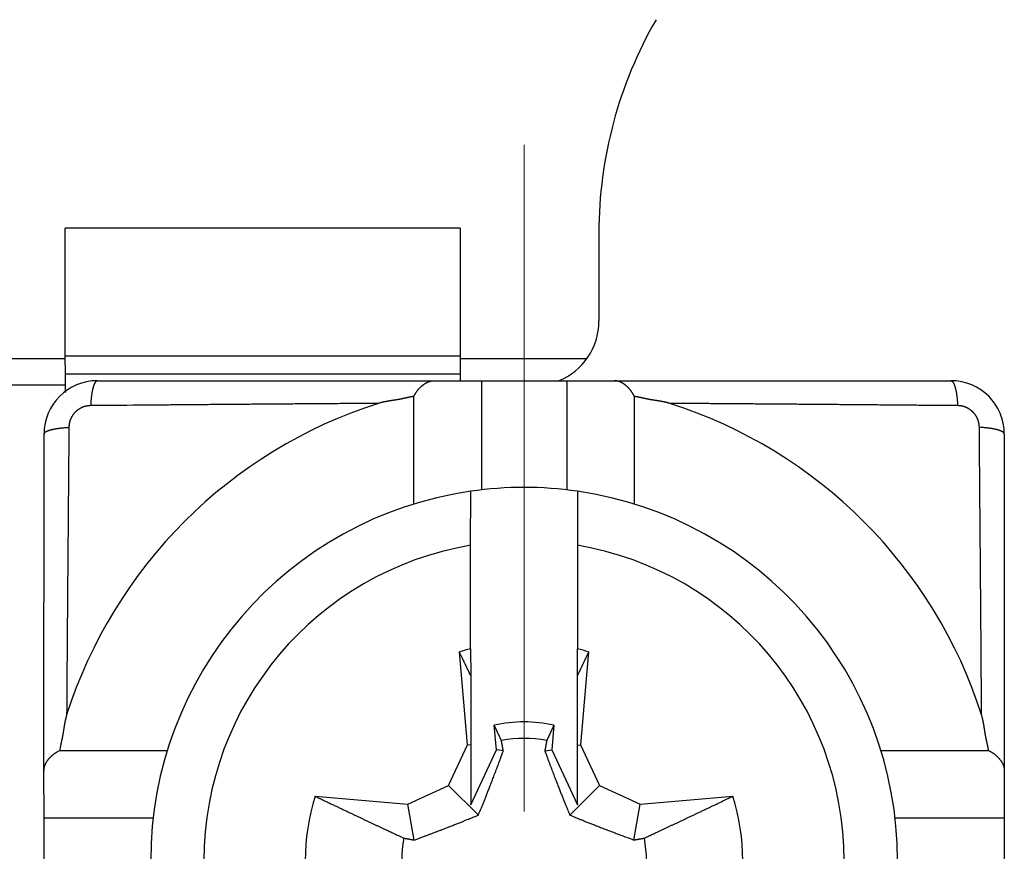
# Model space of a CAD drawing. Units: millimetres. Extents: x 11 to 751, y 29 to 435.
# Drawn here: x 515 to 524, y 353 to 360 of the extents above; entities that cross this region are included whole.
import ezdxf

# ---------------------------------------------------------------- set-up
doc = ezdxf.new("R2010")
doc.units = ezdxf.units.MM
doc.header["$MEASUREMENT"] = 0
doc.linetypes.add('CENTER', pattern=[2, 1.25, -0.25, 0.25, -0.25])
doc.layers.get('0').update_dxf_attribs({"lineweight": 30})
doc.layers.add('CEN', color=1, linetype='CENTER', lineweight=15)

msp = doc.modelspace()

# ---------------------------------------------------------------- linework, layer by layer
at = {"linetype": 'Continuous'}
for p, q in [((519.1043, 358.5162), (515.4043, 358.5162)), ((515.4043, 357.3173), (515.4043, 358.5162)), ((519.1043, 358.5162), (519.1043, 357.3173)), ((520.4057, 358.4722), (520.4057, 357.644)), ((508.5062, 357.2945), (515.4045, 357.2945)), ((519.1043, 357.3173), (515.4043, 357.3173)), ((515.4056, 357.1523), (515.4043, 357.3173)), ((519.1043, 357.3173), (519.1056, 357.1523)), ((519.1045, 357.2945), (520.2934, 357.2945)), ((515.4056, 357.1523), (519.1056, 357.1523)), ((515.4057, 356.976), (515.4056, 357.1523)), ((519.1056, 357.1523), (519.1057, 357.0869)), ((515.7052, 357.087), (518.8598, 357.0868)), ((518.8598, 357.0868), (519.3052, 357.087)), ((519.3052, 357.087), (519.3052, 356.0635)), ((519.3052, 357.087), (520.1052, 357.087)), ((520.1052, 357.087), (520.1052, 356.0633)), ((520.1052, 357.087), (520.5502, 357.0868)), ((520.5502, 357.0868), (523.7052, 357.087)), ((515.4057, 357.044), (512.2057, 357.044)), ((518.672, 355.9303), (518.672, 356.9396)), ((520.7378, 356.9396), (520.7378, 355.9299)), ((515.205, 353.432), (515.2052, 356.587)), ((524.2052, 356.587), (524.205, 353.432)), ((519.204, 355.5438), (519.2042, 356.0501)), ((520.2042, 356.0501), (520.204, 355.5438)), ((519.204, 354.5739), (519.204, 355.5438)), ((520.204, 355.5438), (520.204, 354.5739)), ((519.204, 354.5739), (519.2042, 354.3226)), ((520.2042, 354.3226), (520.204, 354.5739)), ((519.1746, 353.6739), (519.0984, 354.5443)), ((520.3097, 354.5443), (520.2335, 353.6739)), ((519.2042, 354.3226), (519.2041, 353.6687)), ((520.2041, 353.6687), (520.2042, 354.3226)), ((519.4448, 353.6269), (519.4245, 353.858)), ((519.9846, 353.858), (519.9644, 353.6269)), ((518.9969, 353.2929), (519.1746, 353.6739)), ((519.2041, 353.6687), (519.1746, 353.6739)), ((519.2041, 353.6687), (519.2046, 353.1117)), ((520.2041, 353.6687), (520.2335, 353.6739)), ((520.2046, 353.1117), (520.2041, 353.6687)), ((520.2335, 353.6739), (520.4111, 353.2929)), ((515.3521, 353.6196), (516.3603, 353.6196)), ((519.2046, 353.1117), (519.4448, 353.6269)), ((519.5103, 353.6154), (519.4448, 353.6269)), ((519.8991, 353.6154), (519.9644, 353.6269)), ((519.9644, 353.6269), (520.2046, 353.1117)), ((523.0481, 353.6196), (524.0578, 353.6196)), ((515.2052, 352.987), (515.205, 353.432)), ((524.205, 353.432), (524.2052, 352.987)), ((518.616, 353.1153), (518.9969, 353.2929)), ((519.2761, 353.0152), (518.9969, 353.2929)), ((520.1335, 353.0152), (520.4111, 353.2929)), ((520.4111, 353.2929), (520.7921, 353.1153)), ((517.7455, 353.1914), (518.616, 353.1153)), ((520.7921, 353.1153), (521.6625, 353.1914)), ((518.6757, 352.7808), (518.616, 353.1153)), ((520.7337, 352.7808), (520.7921, 353.1153)), ((516.2273, 352.987), (515.2052, 352.987)), ((515.2052, 352.187), (515.2052, 352.987)), ((524.2052, 352.987), (523.1812, 352.987)), ((524.2052, 352.987), (524.2052, 352.187))]:
    msp.add_line(p, q, dxfattribs=at)
for points in [[(515.7052, 357.087), (515.7025, 357.0867, 0.050394), (515.6997, 357.0859, 0.04525), (515.6969, 357.0845, 0.039362), (515.6941, 357.0826, 0.034558), (515.6913, 357.08, 0.028954), (515.6885, 357.0769, 0.024142), (515.6857, 357.0731, 0.019958), (515.6829, 357.0688, 0.016845), (515.6801, 357.0638, 0.014169), (515.6774, 357.0582, 0.012155), (515.6747, 357.052, 0.010432), (515.6721, 357.0452, 0.00912), (515.6695, 357.0378, 0.007995), (515.667, 357.0299, 0.007123), (515.6646, 357.0214, 0.006342), (515.6623, 357.0124, 0.005702), (515.66, 357.0029, 0.005206), (515.6579, 356.993, 0.004842), (515.6559, 356.9827, 0.00434), (515.654, 356.972, 0.0038), (515.6522, 356.961, 0.003852), (515.6505, 356.9496, 0.004184), (515.6489, 356.9377, 0.003066), (515.6475, 356.9263, 0.001228), (515.6463, 356.9158, 0.003853), (515.6451, 356.9022, 0.006032), (515.6435, 356.8811, 0.002893), (515.6417, 356.8534, 0.001541)], [(518.672, 356.9396), (518.6746, 356.9453, -0.006275), (518.6773, 356.9509, -0.006514), (518.6801, 356.9564, -0.006522), (518.683, 356.9617, -0.00626), (518.686, 356.967, -0.006095), (518.6891, 356.9721, -0.005947), (518.6923, 356.9771, -0.005815), (518.6956, 356.982, -0.00563), (518.699, 356.9868, -0.005482), (518.7024, 356.9914, -0.005301), (518.7059, 356.9959, -0.005154), (518.7095, 357.0004, -0.004971), (518.7131, 357.0047, -0.004821), (518.7168, 357.0089, -0.004637), (518.7205, 357.013, -0.004491), (518.7242, 357.017, -0.004318), (518.728, 357.0209, -0.004162), (518.7318, 357.0247, -0.003952), (518.7356, 357.0283, -0.003868), (518.7394, 357.0319, -0.00386), (518.7432, 357.0354, -0.003951), (518.747, 357.0388, -0.004134), (518.7509, 357.042, -0.004298), (518.7547, 357.0452, -0.00445), (518.7586, 357.0482, -0.004609), (518.7624, 357.0511, -0.004777), (518.7663, 357.054, -0.004945), (518.7702, 357.0567, -0.005115), (518.7741, 357.0593, -0.005286), (518.778, 357.0618, -0.00546), (518.7819, 357.0642, -0.005631), (518.7859, 357.0664, -0.005801), (518.7898, 357.0686, -0.005975), (518.7938, 357.0706, -0.006157), (518.7978, 357.0726, -0.006304), (518.8018, 357.0744, -0.006423), (518.8058, 357.076, -0.006635), (518.8098, 357.0776, -0.00693), (518.8139, 357.0791, -0.006861), (518.818, 357.0804, -0.006506), (518.822, 357.0816, -0.007325), (518.8262, 357.0827, -0.008918), (518.8304, 357.0836, -0.006808), (518.8344, 357.0845, -0.002244), (518.8381, 357.0852, -0.009817), (518.8428, 357.0858, -0.017105), (518.8502, 357.0863, -0.008311), (518.8598, 357.0868, -0.004368)], [(520.7378, 356.9396), (520.7353, 356.9453, 0.006277), (520.7326, 356.9509, 0.006516), (520.7298, 356.9564, 0.006524), (520.7269, 356.9617, 0.006262), (520.7239, 356.967, 0.006096), (520.7208, 356.9721, 0.005949), (520.7176, 356.9771, 0.005816), (520.7143, 356.982, 0.005631), (520.711, 356.9868, 0.005483), (520.7075, 356.9914, 0.005302), (520.704, 356.9959, 0.005154), (520.7005, 357.0004, 0.004971), (520.6968, 357.0047, 0.004821), (520.6932, 357.0089, 0.004637), (520.6895, 357.013, 0.004491), (520.6857, 357.017, 0.004318), (520.682, 357.0209, 0.004161), (520.6782, 357.0247, 0.003951), (520.6744, 357.0283, 0.003867), (520.6706, 357.0319, 0.003859), (520.6668, 357.0354, 0.003951), (520.6629, 357.0388, 0.004133), (520.6591, 357.042, 0.004298), (520.6553, 357.0452, 0.00445), (520.6514, 357.0482, 0.004609), (520.6476, 357.0511, 0.004778), (520.6437, 357.054, 0.004946), (520.6398, 357.0567, 0.005116), (520.6359, 357.0593, 0.005288), (520.632, 357.0618, 0.005463), (520.6281, 357.0642, 0.005634), (520.6241, 357.0664, 0.005804), (520.6202, 357.0686, 0.005979), (520.6162, 357.0706, 0.006161), (520.6122, 357.0726, 0.006308), (520.6082, 357.0744, 0.006428), (520.6042, 357.076, 0.00664), (520.6002, 357.0776, 0.006936), (520.5961, 357.0791, 0.006867), (520.5921, 357.0804, 0.006512), (520.588, 357.0816, 0.007331), (520.5839, 357.0827, 0.008926), (520.5796, 357.0836, 0.006814), (520.5756, 357.0845, 0.002246), (520.5719, 357.0852, 0.009825), (520.5672, 357.0858, 0.017119), (520.5599, 357.0863, 0.008318), (520.5502, 357.0868, 0.004371)], [(523.7052, 357.087), (523.7079, 357.0867, -0.050546), (523.7107, 357.0859, -0.045367), (523.7134, 357.0845, -0.039436), (523.7162, 357.0826, -0.034596), (523.719, 357.08, -0.028963), (523.7219, 357.0769, -0.024134), (523.7247, 357.0731, -0.019941), (523.7274, 357.0688, -0.016823), (523.7302, 357.0638, -0.014146), (523.7329, 357.0582, -0.012132), (523.7356, 357.052, -0.01041), (523.7382, 357.0452, -0.009099), (523.7408, 357.0378, -0.007976), (523.7433, 357.0299, -0.007106), (523.7457, 357.0214, -0.006325), (523.748, 357.0124, -0.005687), (523.7502, 357.0029, -0.005192), (523.7524, 356.993, -0.004828), (523.7544, 356.9827, -0.004328), (523.7563, 356.972, -0.003789), (523.7581, 356.961, -0.003841), (523.7597, 356.9496, -0.004171), (523.7613, 356.9377, -0.003057), (523.7627, 356.9263, -0.001224), (523.7639, 356.9158, -0.003841), (523.7651, 356.9022, -0.006013), (523.7667, 356.8811, -0.002884), (523.7685, 356.8534, -0.001537)], [(518.3387, 356.8743), (518.2703, 356.8739, 0.000042), (518.2019, 356.8735, 0.000042), (518.1335, 356.873, 0.000042), (518.0653, 356.8726, 0.000039), (517.9971, 356.8721, 0.000038), (517.9289, 356.8717, 0.000036), (517.8608, 356.8712, 0.000035), (517.7927, 356.8707, 0.000033), (517.7247, 356.8702, 0.000031), (517.6568, 356.8697, 0.00003), (517.5889, 356.8692, 0.000028), (517.521, 356.8687, 0.000026), (517.4532, 356.8682, 0.000025), (517.3855, 356.8677, 0.000023), (517.3178, 356.8671, 0.000021), (517.2502, 356.8666, 0.00002), (517.1826, 356.8661, 0.000018), (517.1151, 356.8655, 0.000016), (517.0476, 356.865, 0.000015), (516.9801, 356.8644, 0.000013), (516.9128, 356.8639, 0.000011), (516.8454, 356.8633, 0.000009), (516.7782, 356.8628, 0.000008), (516.7109, 356.8622, 0.000006), (516.6437, 356.8616, 0.000004), (516.5766, 356.8611, 0.000003), (516.5096, 356.8605, 0.000001), (516.4425, 356.86, -0.000001), (516.3754, 356.8594, -0.000002), (516.3086, 356.8588, -0.000003), (516.2422, 356.8583, -0.000006), (516.1748, 356.8577, -0.000011), (516.1059, 356.8572, -0.000009), (516.0413, 356.8566), (515.9828, 356.8561, -0.000018), (515.9079, 356.8555, -0.000038), (515.7926, 356.8546, -0.000019), (515.6417, 356.8534, -0.00001)], [(518.672, 356.9396), (518.6653, 356.9387, 0.003205), (518.6586, 356.9377, 0.00335), (518.6519, 356.9366, 0.003215), (518.6452, 356.9354, 0.002763), (518.6385, 356.9342, 0.002427), (518.6319, 356.9329, 0.002124), (518.6252, 356.9315, 0.001838), (518.6186, 356.9301, 0.001497), (518.612, 356.9287, 0.001198), (518.6053, 356.9272, 0.000867), (518.5987, 356.9258, 0.000573), (518.5921, 356.9243, 0.00024), (518.5854, 356.9228, -0.000056), (518.5788, 356.9213, -0.000391), (518.5722, 356.9198, -0.000681), (518.5655, 356.9183, -0.001), (518.5589, 356.9169, -0.001312), (518.5522, 356.9155, -0.001696), (518.5455, 356.9142, -0.001863), (518.5389, 356.9129, -0.001856), (518.5322, 356.9117, -0.001746), (518.5255, 356.9105, -0.001506), (518.5188, 356.9093, -0.001316), (518.512, 356.9082, -0.001129), (518.5053, 356.9071, -0.000956), (518.4986, 356.9061, -0.000756), (518.4918, 356.905, -0.00058), (518.4851, 356.904, -0.000384), (518.4784, 356.9029, -0.000209), (518.4716, 356.9019, -0.000011), (518.4649, 356.9009, 0.000163), (518.4582, 356.8998, 0.00036), (518.4514, 356.8988, 0.000536), (518.4447, 356.8977, 0.000738), (518.438, 356.8966, 0.000908), (518.4313, 356.8955, 0.001092), (518.4246, 356.8944, 0.001289), (518.4179, 356.8932, 0.001541), (518.4112, 356.892, 0.001645), (518.4045, 356.8907, 0.001658), (518.3979, 356.8894, 0.002099), (518.3912, 356.888, 0.002896), (518.3844, 356.8865, 0.002211), (518.378, 356.885, 0.000444), (518.3722, 356.8837, 0.003726), (518.3648, 356.8818, 0.007232), (518.3535, 356.8786, 0.003584), (518.3387, 356.8743, 0.001854)], [(521.0712, 356.8743), (521.0647, 356.8763, 0.003432), (521.0582, 356.8782, 0.003521), (521.0517, 356.8801, 0.003443), (521.0451, 356.8818, 0.003174), (521.0385, 356.8834, 0.002974), (521.0319, 356.885, 0.002793), (521.0253, 356.8865, 0.002622), (521.0187, 356.888, 0.002417), (521.012, 356.8894, 0.002237), (521.0054, 356.8907, 0.002038), (520.9987, 356.892, 0.001861), (520.992, 356.8932, 0.001661), (520.9853, 356.8944, 0.001483), (520.9786, 356.8955, 0.001284), (520.9719, 356.8966, 0.001108), (520.9652, 356.8977, 0.000909), (520.9585, 356.8988, 0.000734), (520.9517, 356.8998, 0.000536), (520.945, 356.9009, 0.000361), (520.9383, 356.9019, 0.000163), (520.9315, 356.9029, -0.000012), (520.9248, 356.904, -0.000209), (520.918, 356.905, -0.000384), (520.9113, 356.9061, -0.00058), (520.9046, 356.9071, -0.000756), (520.8979, 356.9082, -0.000957), (520.8911, 356.9093, -0.001129), (520.8844, 356.9105, -0.001316), (520.8777, 356.9117, -0.001506), (520.871, 356.9129, -0.001746), (520.8643, 356.9142, -0.001856), (520.8577, 356.9155, -0.001863), (520.851, 356.9169, -0.001696), (520.8444, 356.9183, -0.001309), (520.8377, 356.9198, -0.001), (520.8311, 356.9213, -0.000691), (520.8245, 356.9228, -0.000389), (520.8178, 356.9243, -0.000015), (520.8112, 356.9258, 0.000231), (520.8046, 356.9272, 0.000418), (520.798, 356.9287, 0.000909), (520.7913, 356.9301, 0.00174), (520.7844, 356.9316, 0.00134), (520.778, 356.9329, -0.000067), (520.7722, 356.9341, 0.002906), (520.7647, 356.9354, 0.006373), (520.7531, 356.9373, 0.003199), (520.7378, 356.9396, 0.001622)], [(523.7685, 356.8534), (523.702, 356.8539, -0.000019), (523.6355, 356.8545, -0.00002), (523.5689, 356.855, -0.000019), (523.5023, 356.8555, -0.000017), (523.4356, 356.8561, -0.000015), (523.3689, 356.8566, -0.000013), (523.3021, 356.8572, -0.000011), (523.2353, 356.8577, -0.000009), (523.1685, 356.8583, -0.000008), (523.1016, 356.8588, -0.000006), (523.0346, 356.8594, -0.000004), (522.9676, 356.86, -0.000003), (522.9006, 356.8605, -0.000001), (522.8335, 356.8611, 0.000001), (522.7663, 356.8616, 0.000003), (522.6991, 356.8622, 0.000004), (522.6319, 356.8628, 0.000006), (522.5646, 356.8633, 0.000008), (522.4973, 356.8639, 0.000009), (522.4299, 356.8644, 0.000011), (522.3624, 356.865, 0.000013), (522.2949, 356.8655, 0.000015), (522.2274, 356.8661, 0.000016), (522.1598, 356.8666, 0.000018), (522.0922, 356.8671, 0.00002), (522.0245, 356.8677, 0.000021), (521.9568, 356.8682, 0.000023), (521.8889, 356.8687, 0.000025), (521.8209, 356.8692, 0.000026), (521.7532, 356.8697, 0.000025), (521.6858, 356.8702, 0.00003), (521.6172, 356.8707, 0.00004), (521.547, 356.8712, 0.00003), (521.481, 356.8717, 0.000007), (521.4214, 356.8721, 0.000048), (521.3446, 356.8726, 0.00009), (521.2263, 356.8733, 0.000044), (521.0712, 356.8743, 0.000023)], [(515.6417, 356.8534), (515.6373, 356.8533, 0.005513), (515.6328, 356.8532, 0.005496), (515.6283, 356.8529, 0.00548), (515.6239, 356.8525, 0.005479), (515.6194, 356.852, 0.005478), (515.615, 356.8514, 0.00548), (515.6105, 356.8508, 0.005483), (515.6061, 356.85, 0.005494), (515.6016, 356.8491, 0.005505), (515.5972, 356.8481, 0.005523), (515.5928, 356.8471, 0.00554), (515.5885, 356.8459, 0.005564), (515.5841, 356.8446, 0.005589), (515.5798, 356.8433, 0.005624), (515.5755, 356.8418, 0.005625), (515.5712, 356.8402, 0.005597), (515.567, 356.8386, 0.005571), (515.5628, 356.8368, 0.005542), (515.5586, 356.8349, 0.00552), (515.5545, 356.833, 0.005501), (515.5504, 356.8309, 0.005487), (515.5464, 356.8288, 0.005475), (515.5424, 356.8266, 0.005467), (515.5384, 356.8243, 0.005464), (515.5345, 356.8219, 0.005463), (515.5307, 356.8194, 0.005467), (515.5269, 356.8168, 0.005473), (515.5231, 356.8142, 0.005484), (515.5194, 356.8114, 0.005497), (515.5158, 356.8086, 0.005517), (515.5123, 356.8057, 0.005535), (515.5088, 356.8027, 0.005559), (515.5053, 356.7997, 0.005588), (515.502, 356.7965, 0.005628), (515.4987, 356.7933, 0.005645), (515.4955, 356.79, 0.005643), (515.4923, 356.7867, 0.005626), (515.4893, 356.7833, 0.005588), (515.4863, 356.7798, 0.005563), (515.4834, 356.7762, 0.005542), (515.4806, 356.7726, 0.005527), (515.4778, 356.7689, 0.005512), (515.4752, 356.7651, 0.005504), (515.4726, 356.7613, 0.005498), (515.4701, 356.7575, 0.005498), (515.4677, 356.7536, 0.005501), (515.4654, 356.7496, 0.005508), (515.4631, 356.7456, 0.005519), (515.461, 356.7416, 0.005535), (515.459, 356.7375, 0.005557), (515.457, 356.7334, 0.005578), (515.4552, 356.7292, 0.0056), (515.4534, 356.725, 0.005603), (515.4518, 356.7207, 0.005581), (515.4502, 356.7165, 0.005545), (515.4487, 356.7122, 0.00549), (515.4474, 356.7078, 0.005519), (515.4461, 356.7035, 0.00561), (515.4449, 356.6991, 0.005445), (515.4439, 356.6947, 0.00508), (515.4429, 356.6904, 0.005591), (515.442, 356.6859, 0.006652), (515.4412, 356.6813, 0.005066), (515.4405, 356.677, 0.001758), (515.44, 356.6731, 0.007128), (515.4395, 356.6681, 0.012337), (515.439, 356.6604, 0.006067), (515.4385, 356.6503, 0.00322)], [(523.9717, 356.6503), (523.9716, 356.6547, 0.005509), (523.9714, 356.6592, 0.005492), (523.9711, 356.6636, 0.005476), (523.9707, 356.6681, 0.005475), (523.9703, 356.6726, 0.005474), (523.9697, 356.677, 0.005476), (523.969, 356.6815, 0.005479), (523.9682, 356.6859, 0.005491), (523.9674, 356.6903, 0.005502), (523.9664, 356.6947, 0.005521), (523.9653, 356.6991, 0.005538), (523.9641, 356.7035, 0.005563), (523.9629, 356.7079, 0.005588), (523.9615, 356.7122, 0.005623), (523.96, 356.7165, 0.005625), (523.9585, 356.7207, 0.005597), (523.9568, 356.725, 0.005571), (523.955, 356.7292, 0.005542), (523.9532, 356.7334, 0.00552), (523.9512, 356.7375, 0.005501), (523.9492, 356.7416, 0.005487), (523.947, 356.7456, 0.005475), (523.9448, 356.7496, 0.005467), (523.9425, 356.7536, 0.005464), (523.9401, 356.7575, 0.005463), (523.9376, 356.7613, 0.005467), (523.9351, 356.7651, 0.005473), (523.9324, 356.7689, 0.005485), (523.9297, 356.7725, 0.005498), (523.9268, 356.7762, 0.005517), (523.9239, 356.7797, 0.005536), (523.921, 356.7832, 0.00556), (523.9179, 356.7866, 0.005589), (523.9148, 356.79, 0.005629), (523.9116, 356.7933, 0.005646), (523.9083, 356.7965, 0.005644), (523.9049, 356.7996, 0.005626), (523.9015, 356.8027, 0.005589), (523.898, 356.8057, 0.005563), (523.8944, 356.8086, 0.005543), (523.8908, 356.8114, 0.005528), (523.8871, 356.8142, 0.005513), (523.8834, 356.8168, 0.005505), (523.8796, 356.8194, 0.005499), (523.8757, 356.8219, 0.005499), (523.8718, 356.8243, 0.005502), (523.8679, 356.8266, 0.00551), (523.8639, 356.8288, 0.005521), (523.8598, 356.831, 0.005537), (523.8557, 356.833, 0.005559), (523.8516, 356.8349, 0.00558), (523.8474, 356.8368, 0.005601), (523.8432, 356.8386, 0.005604), (523.839, 356.8402, 0.005582), (523.8347, 356.8418, 0.005547), (523.8304, 356.8432, 0.005492), (523.8261, 356.8446, 0.005522), (523.8217, 356.8459, 0.005613), (523.8173, 356.847, 0.005448), (523.813, 356.8481, 0.005083), (523.8086, 356.8491, 0.005595), (523.8041, 356.85, 0.006657), (523.7996, 356.8508, 0.00507), (523.7952, 356.8514, 0.001759), (523.7913, 356.852, 0.007133), (523.7863, 356.8525, 0.012347), (523.7786, 356.853, 0.006071), (523.7685, 356.8534, 0.003222)], [(515.2052, 356.587), (515.2055, 356.5897, -0.050579), (515.2063, 356.5924, -0.045444), (515.2076, 356.5952, -0.039532), (515.2096, 356.598, -0.034694), (515.2121, 356.6008, -0.02905), (515.2152, 356.6036, -0.024206), (515.219, 356.6064, -0.019998), (515.2233, 356.6092, -0.016869), (515.2283, 356.612, -0.014182), (515.2339, 356.6147, -0.01216), (515.2401, 356.6174, -0.010433), (515.2469, 356.62, -0.009117), (515.2542, 356.6226, -0.00799), (515.2622, 356.625, -0.007117), (515.2707, 356.6275, -0.006335), (515.2796, 356.6298, -0.005695), (515.2891, 356.632, -0.005199), (515.299, 356.6341, -0.004834), (515.3094, 356.6362, -0.004332), (515.32, 356.6381, -0.003793), (515.331, 356.6398, -0.003844), (515.3424, 356.6415, -0.004175), (515.3543, 356.6431, -0.003059), (515.3657, 356.6445, -0.001225), (515.3762, 356.6456, -0.003843), (515.3898, 356.6469, -0.006016), (515.4108, 356.6484, -0.002885), (515.4385, 356.6503, -0.001537)], [(515.4385, 356.6503), (515.438, 356.5838, -0.000019), (515.4375, 356.5172, -0.00002), (515.4369, 356.4507, -0.000019), (515.4364, 356.384, -0.000016), (515.4358, 356.3174, -0.000014), (515.4353, 356.2506, -0.000013), (515.4347, 356.1839, -0.000011), (515.4342, 356.1171, -0.000009), (515.4336, 356.0502, -0.000007), (515.433, 355.9833, -0.000006), (515.4325, 355.9164, -0.000004), (515.4319, 355.8494, -0.000002), (515.4313, 355.7823, 0), (515.4308, 355.7152, 0.000001), (515.4302, 355.6481, 0.000003), (515.4296, 355.5809, 0.000005), (515.429, 355.5137, 0.000006), (515.4285, 355.4464, 0.000008), (515.4279, 355.379, 0.00001), (515.4274, 355.3116, 0.000012), (515.4268, 355.2442, 0.000013), (515.4262, 355.1767, 0.000015), (515.4257, 355.1092, 0.000017), (515.4251, 355.0416, 0.000019), (515.4246, 354.9739, 0.00002), (515.4241, 354.9062, 0.000022), (515.4235, 354.8385, 0.000024), (515.423, 354.7707, 0.000026), (515.4225, 354.7027, 0.000027), (515.422, 354.6349, 0.000026), (515.4215, 354.5675, 0.000031), (515.421, 354.499, 0.000041), (515.4205, 354.4288, 0.000031), (515.42, 354.3628, 0.000008), (515.4196, 354.3031, 0.000049), (515.4191, 354.2264, 0.000091), (515.4183, 354.108, 0.000045), (515.4174, 353.953, 0.000023)], [(524.2052, 356.587), (524.2049, 356.5897, 0.050543), (524.2041, 356.5924, 0.045363), (524.2027, 356.5952, 0.039432), (524.2008, 356.598, 0.034593), (524.1983, 356.6008, 0.028961), (524.1951, 356.6036, 0.024132), (524.1914, 356.6064, 0.01994), (524.187, 356.6092, 0.016822), (524.182, 356.612, 0.014146), (524.1764, 356.6147, 0.012131), (524.1702, 356.6174, 0.01041), (524.1634, 356.62, 0.009099), (524.156, 356.6226, 0.007976), (524.1481, 356.625, 0.007106), (524.1396, 356.6275, 0.006325), (524.1306, 356.6298, 0.005687), (524.1212, 356.632, 0.005192), (524.1113, 356.6341, 0.004828), (524.1009, 356.6361, 0.004328), (524.0902, 356.6381, 0.003789), (524.0793, 356.6398, 0.003841), (524.0679, 356.6415, 0.004171), (524.0559, 356.6431, 0.003057), (524.0445, 356.6445, 0.001224), (524.034, 356.6456, 0.003841), (524.0205, 356.6469, 0.006014), (523.9994, 356.6484, 0.002884), (523.9717, 356.6503, 0.001537)], [(523.9925, 353.953), (523.9921, 354.0214, 0.000042), (523.9917, 354.0898, 0.000043), (523.9913, 354.1581, 0.000042), (523.9908, 354.2264, 0.000039), (523.9904, 354.2946, 0.000038), (523.9899, 354.3628, 0.000036), (523.9894, 354.4309, 0.000035), (523.989, 354.499, 0.000033), (523.9885, 354.567, 0.000031), (523.988, 354.6349, 0.00003), (523.9875, 354.7028, 0.000028), (523.987, 354.7707, 0.000026), (523.9864, 354.8385, 0.000025), (523.9859, 354.9062, 0.000023), (523.9854, 354.9739, 0.000021), (523.9848, 355.0416, 0.00002), (523.9843, 355.1092, 0.000018), (523.9838, 355.1767, 0.000016), (523.9832, 355.2442, 0.000015), (523.9827, 355.3116, 0.000013), (523.9821, 355.379, 0.000011), (523.9816, 355.4464, 0.000009), (523.981, 355.5137, 0.000008), (523.9804, 355.5809, 0.000006), (523.9799, 355.6481, 0.000004), (523.9793, 355.7152, 0.000003), (523.9788, 355.7823, 0.000001), (523.9782, 355.8494, -0.000001), (523.9776, 355.9165, -0.000002), (523.9771, 355.9833, -0.000003), (523.9765, 356.0497, -0.000006), (523.976, 356.1171, -0.000011), (523.9754, 356.186, -0.000009), (523.9749, 356.2506, 0), (523.9744, 356.3091, -0.000018), (523.9738, 356.384, -0.000038), (523.9729, 356.4993, -0.000019), (523.9717, 356.6503, -0.00001)], [(519.2042, 354.3226), (519.2009, 354.3296, 0.00001), (519.1976, 354.3365, 0.000009), (519.1942, 354.3435, 0.000009), (519.1909, 354.3506, 0.000009), (519.1875, 354.3576, 0.000009), (519.1841, 354.3647, 0.000009), (519.1807, 354.3719, 0.000009), (519.1773, 354.379, 0.000009), (519.1739, 354.3862, 0.000009), (519.1705, 354.3934, 0.000009), (519.167, 354.4007, 0.000009), (519.1635, 354.4079, 0.000009), (519.16, 354.4152, 0.000009), (519.1565, 354.4226, 0.000009), (519.153, 354.4299, 0.000009), (519.1495, 354.4373, 0.000008), (519.146, 354.4448, 0.000008), (519.1424, 354.4522, 0.000009), (519.1388, 354.4597, 0.000008), (519.1352, 354.4672, 0.000008), (519.1316, 354.4747, 0.000008), (519.128, 354.4824, 0.00001), (519.1242, 354.4903, 0.000007), (519.1207, 354.4977, 0.000003), (519.1175, 354.5044, 0.00001), (519.1133, 354.5131, 0.000018), (519.1069, 354.5266, 0.000009), (519.0984, 354.5443, 0.000004)], [(520.3097, 354.5443), (520.3059, 354.5365, 0.000008), (520.3022, 354.5286, 0.000008), (520.2985, 354.5208, 0.000008), (520.2948, 354.5131, 0.000008), (520.2911, 354.5054, 0.000008), (520.2874, 354.4977, 0.000008), (520.2838, 354.49, 0.000008), (520.2802, 354.4824, 0.000009), (520.2766, 354.4748, 0.000009), (520.273, 354.4672, 0.000009), (520.2694, 354.4597, 0.000009), (520.2658, 354.4522, 0.000009), (520.2623, 354.4448, 0.000009), (520.2587, 354.4373, 0.000009), (520.2552, 354.4299, 0.000009), (520.2517, 354.4226, 0.000009), (520.2482, 354.4152, 0.000009), (520.2448, 354.4079, 0.000009), (520.2413, 354.4006, 0.000009), (520.2379, 354.3934, 0.000009), (520.2344, 354.3863, 0.00001), (520.231, 354.379, 0.000012), (520.2275, 354.3716, 0.000009), (520.2242, 354.3647, 0.000003), (520.2213, 354.3585, 0.000013), (520.2175, 354.3506, 0.000022), (520.2117, 354.3384, 0.000011), (520.2042, 354.3226, 0.000006)], [(515.4174, 353.953), (515.4154, 353.9465, 0.003434), (515.4134, 353.94, 0.003523), (515.4116, 353.9334, 0.003444), (515.4099, 353.9269, 0.003175), (515.4082, 353.9203, 0.002975), (515.4066, 353.9137, 0.002794), (515.4051, 353.9071, 0.002623), (515.4037, 353.9005, 0.002418), (515.4023, 353.8938, 0.002239), (515.401, 353.8871, 0.002039), (515.3997, 353.8805, 0.001862), (515.3985, 353.8738, 0.001662), (515.3973, 353.8671, 0.001484), (515.3961, 353.8604, 0.001285), (515.395, 353.8537, 0.001109), (515.3939, 353.847, 0.00091), (515.3929, 353.8402, 0.000735), (515.3918, 353.8335, 0.000537), (515.3908, 353.8268, 0.000362), (515.3898, 353.82, 0.000164), (515.3887, 353.8133, -0.000011), (515.3877, 353.8065, -0.000208), (515.3867, 353.7998, -0.000383), (515.3856, 353.7931, -0.00058), (515.3845, 353.7863, -0.000756), (515.3834, 353.7796, -0.000956), (515.3823, 353.7729, -0.001128), (515.3812, 353.7662, -0.001316), (515.38, 353.7595, -0.001506), (515.3787, 353.7528, -0.001745), (515.3774, 353.7461, -0.001855), (515.3761, 353.7394, -0.001863), (515.3747, 353.7328, -0.001696), (515.3733, 353.7261, -0.001309), (515.3719, 353.7195, -0.001), (515.3704, 353.7128, -0.000691), (515.3689, 353.7062, -0.000389), (515.3674, 353.6996, -0.000016), (515.3659, 353.6929, 0.00023), (515.3644, 353.6863, 0.000418), (515.363, 353.6797, 0.000909), (515.3615, 353.6731, 0.001739), (515.3601, 353.6662, 0.001339), (515.3588, 353.6598, -0.000068), (515.3576, 353.6539, 0.002905), (515.3562, 353.6464, 0.00637), (515.3544, 353.6348, 0.003198), (515.3521, 353.6196, 0.001621)], [(524.0578, 353.6196), (524.0569, 353.6263, 0.003204), (524.0559, 353.6331, 0.003349), (524.0548, 353.6398, 0.003213), (524.0537, 353.6464, 0.002761), (524.0524, 353.6531, 0.002426), (524.0511, 353.6598, 0.002123), (524.0498, 353.6664, 0.001838), (524.0484, 353.6731, 0.001496), (524.0469, 353.6797, 0.001198), (524.0455, 353.6863, 0.000866), (524.044, 353.693, 0.000572), (524.0425, 353.6996, 0.00024), (524.041, 353.7062, -0.000056), (524.0395, 353.7128, -0.000392), (524.038, 353.7195, -0.000682), (524.0366, 353.7261, -0.001), (524.0352, 353.7328, -0.001312), (524.0338, 353.7394, -0.001696), (524.0324, 353.7461, -0.001863), (524.0312, 353.7528, -0.001856), (524.0299, 353.7595, -0.001746), (524.0287, 353.7662, -0.001506), (524.0276, 353.7729, -0.001316), (524.0265, 353.7796, -0.001128), (524.0254, 353.7863, -0.000956), (524.0243, 353.7931, -0.000756), (524.0232, 353.7998, -0.00058), (524.0222, 353.8065, -0.000383), (524.0212, 353.8133, -0.000208), (524.0201, 353.82, -0.000011), (524.0191, 353.8268, 0.000164), (524.0181, 353.8335, 0.00036), (524.017, 353.8402, 0.000537), (524.016, 353.847, 0.000739), (524.0149, 353.8537, 0.000909), (524.0137, 353.8604, 0.001093), (524.0126, 353.8671, 0.001289), (524.0114, 353.8738, 0.001542), (524.0102, 353.8805, 0.001646), (524.0089, 353.8871, 0.001659), (524.0076, 353.8938, 0.0021), (524.0062, 353.9005, 0.002897), (524.0047, 353.9073, 0.002212), (524.0033, 353.9137, 0.000444), (524.0019, 353.9195, 0.003728), (524, 353.9269, 0.007234), (523.9968, 353.9382, 0.003585), (523.9925, 353.953, 0.001855)], [(519.4923, 353.7138), (519.4901, 353.7184, 0.000022), (519.488, 353.723, 0.000022), (519.4858, 353.7276, 0.000022), (519.4837, 353.7322, 0.000022), (519.4815, 353.7368, 0.000022), (519.4793, 353.7414, 0.000022), (519.4771, 353.7461, 0.000021), (519.475, 353.7508, 0.000021), (519.4728, 353.7555, 0.000021), (519.4705, 353.7602, 0.000021), (519.4683, 353.7649, 0.000021), (519.4661, 353.7696, 0.00002), (519.4639, 353.7744, 0.00002), (519.4616, 353.7792, 0.00002), (519.4594, 353.784, 0.00002), (519.4571, 353.7888, 0.00002), (519.4548, 353.7936, 0.00002), (519.4526, 353.7985, 0.00002), (519.4503, 353.8033, 0.000019), (519.448, 353.8082, 0.000018), (519.4457, 353.8131, 0.000019), (519.4434, 353.818, 0.000023), (519.441, 353.8231, 0.000017), (519.4387, 353.8279, 0.000006), (519.4367, 353.8322, 0.000024), (519.434, 353.8379, 0.000041), (519.4299, 353.8466, 0.00002), (519.4245, 353.858, 0.00001)], [(519.9846, 353.858), (519.9822, 353.8529, 0.000018), (519.9798, 353.8479, 0.000018), (519.9775, 353.8429, 0.000018), (519.9751, 353.8379, 0.000018), (519.9728, 353.8329, 0.000019), (519.9705, 353.8279, 0.000019), (519.9681, 353.8229, 0.000019), (519.9658, 353.818, 0.000019), (519.9635, 353.8131, 0.000019), (519.9612, 353.8082, 0.000019), (519.9589, 353.8033, 0.00002), (519.9567, 353.7985, 0.00002), (519.9544, 353.7936, 0.00002), (519.9521, 353.7888, 0.00002), (519.9499, 353.784, 0.00002), (519.9476, 353.7792, 0.00002), (519.9454, 353.7744, 0.000021), (519.9432, 353.7696, 0.000021), (519.9409, 353.7649, 0.000021), (519.9387, 353.7602, 0.00002), (519.9365, 353.7555, 0.000022), (519.9343, 353.7508, 0.000026), (519.9321, 353.746, 0.00002), (519.93, 353.7414, 0.000007), (519.9281, 353.7374, 0.000029), (519.9256, 353.7322, 0.00005), (519.9219, 353.7242, 0.000025), (519.9171, 353.7138, 0.000013)], [(519.5103, 353.6154), (519.5097, 353.6184, 0), (519.5092, 353.6215, 0), (519.5086, 353.6245, 0), (519.5081, 353.6276, 0), (519.5075, 353.6306, 0), (519.5069, 353.6337, 0), (519.5064, 353.6368, 0), (519.5058, 353.64, 0), (519.5052, 353.6431, 0), (519.5046, 353.6463, 0), (519.5041, 353.6495, 0), (519.5035, 353.6527, 0), (519.5029, 353.6559, 0), (519.5023, 353.6591, 0), (519.5017, 353.6624, 0), (519.5011, 353.6657, 0), (519.5005, 353.669, 0), (519.4999, 353.6723, 0), (519.4993, 353.6757, 0), (519.4986, 353.679, 0), (519.498, 353.6824, 0), (519.4974, 353.6858, -0.000001), (519.4967, 353.6894, 0), (519.4961, 353.6927, 0), (519.4956, 353.6957, -0.000001), (519.4949, 353.6996, -0.000001), (519.4937, 353.7058, 0), (519.4923, 353.7138, 0)], [(519.9171, 353.7138), (519.9164, 353.7103, 0), (519.9158, 353.7067, 0), (519.9151, 353.7032, 0), (519.9145, 353.6996, 0), (519.9138, 353.6962, 0), (519.9132, 353.6927, 0), (519.9126, 353.6892, 0), (519.912, 353.6858, 0), (519.9113, 353.6824, 0), (519.9107, 353.679, 0), (519.9101, 353.6757, 0), (519.9095, 353.6723, 0), (519.9089, 353.669, 0), (519.9083, 353.6657, 0), (519.9077, 353.6624, 0), (519.9071, 353.6591, 0), (519.9065, 353.6559, 0), (519.9059, 353.6527, 0), (519.9053, 353.6495, 0), (519.9047, 353.6463, 0), (519.9041, 353.6431, 0), (519.9036, 353.64, 0), (519.903, 353.6367, 0), (519.9024, 353.6337, 0), (519.9019, 353.631, 0), (519.9013, 353.6276, -0.000001), (519.9003, 353.6223, 0), (519.8991, 353.6154, 0)], [(515.205, 353.432), (515.2051, 353.4363, -0.007501), (515.2053, 353.4405, -0.007594), (515.2056, 353.4448, -0.007628), (515.2061, 353.449, -0.007589), (515.2066, 353.4532, -0.007554), (515.2073, 353.4574, -0.007508), (515.2082, 353.4615, -0.00745), (515.2091, 353.4656, -0.007366), (515.2102, 353.4697, -0.007276), (515.2114, 353.4738, -0.007167), (515.2127, 353.4779, -0.007051), (515.2142, 353.4819, -0.006919), (515.2157, 353.486, -0.006782), (515.2174, 353.49, -0.006633), (515.2192, 353.494, -0.00648), (515.2211, 353.498, -0.006318), (515.2232, 353.5019, -0.006154), (515.2253, 353.5059, -0.005984), (515.2276, 353.5098, -0.005814), (515.23, 353.5138, -0.00564), (515.2324, 353.5177, -0.005468), (515.235, 353.5216, -0.005293), (515.2378, 353.5254, -0.005122), (515.2406, 353.5293, -0.004951), (515.2435, 353.5332, -0.004783), (515.2466, 353.537, -0.004615), (515.2497, 353.5409, -0.004456), (515.253, 353.5447, -0.004303), (515.2563, 353.5485, -0.004138), (515.2598, 353.5523, -0.003956), (515.2634, 353.5561, -0.003864), (515.267, 353.5599, -0.003869), (515.2708, 353.5637, -0.003956), (515.2747, 353.5675, -0.004177), (515.2787, 353.5712, -0.004318), (515.2828, 353.5749, -0.004453), (515.287, 353.5786, -0.004652), (515.2913, 353.5822, -0.004965), (515.2957, 353.5858, -0.004932), (515.3003, 353.5893, -0.004691), (515.3049, 353.5927, -0.005453), (515.3097, 353.5961, -0.006914), (515.3148, 353.5995, -0.005161), (515.3196, 353.6026, -0.001319), (515.324, 353.6054, -0.007964), (515.3299, 353.6087, -0.014381), (515.3394, 353.6135, -0.006889), (515.3521, 353.6196, -0.003536)], [(519.2761, 353.0152), (519.2817, 353.0284, 0.000527), (519.2873, 353.0419, 0.000506), (519.293, 353.0555, 0.000493), (519.2988, 353.0694, 0.000489), (519.3047, 353.0836, 0.00048), (519.3106, 353.0981, 0.000471), (519.3167, 353.1128, 0.000461), (519.3228, 353.128, 0.000453), (519.3291, 353.1434, 0.000442), (519.3354, 353.1593, 0.000434), (519.342, 353.1755, 0.000423), (519.3486, 353.1922, 0.000413), (519.3554, 353.2093, 0.000403), (519.3624, 353.227, 0.000395), (519.3695, 353.2452, 0.000382), (519.3769, 353.2639, 0.000369), (519.3844, 353.2832, 0.000362), (519.3922, 353.3032, 0.000362), (519.4002, 353.324, 0.000337), (519.4084, 353.3453, 0.000301), (519.4168, 353.3673, 0.000331), (519.4258, 353.3906, 0.000393), (519.4353, 353.4156, 0.000269), (519.4444, 353.4396, 0.000058), (519.4527, 353.4617, 0.000396), (519.4645, 353.4929, 0.000628), (519.484, 353.5449, 0.000265), (519.5103, 353.6154, 0.000129)], [(519.8991, 353.6154), (519.9113, 353.5826, 0.000211), (519.923, 353.5512, 0.000237), (519.9342, 353.5214, 0.000256), (519.9449, 353.4929, 0.000259), (519.9552, 353.4657, 0.000267), (519.9651, 353.4396, 0.000278), (519.9745, 353.4146, 0.00029), (519.9837, 353.3906, 0.000298), (519.9925, 353.3675, 0.000309), (520.001, 353.3453, 0.000319), (520.0093, 353.3239, 0.00033), (520.0173, 353.3032, 0.000339), (520.0251, 353.2832, 0.000351), (520.0326, 353.2639, 0.000361), (520.04, 353.2452, 0.000371), (520.0471, 353.227, 0.000378), (520.0541, 353.2094, 0.000393), (520.0609, 353.1922, 0.000409), (520.0676, 353.1755, 0.00041), (520.0741, 353.1593, 0.000393), (520.0804, 353.1435, 0.00044), (520.0867, 353.128, 0.000532), (520.093, 353.1124, 0.000422), (520.0989, 353.0981, 0.000161), (520.1042, 353.0853, 0.000596), (520.1107, 353.0694, 0.001063), (520.1206, 353.0458, 0.000549), (520.1335, 353.0152, 0.000302)], [(524.0578, 353.6196), (524.0635, 353.6171, -0.006273), (524.0691, 353.6144, -0.006512), (524.0746, 353.6116, -0.006521), (524.08, 353.6087, -0.006258), (524.0852, 353.6057, -0.006093), (524.0903, 353.6026, -0.005946), (524.0953, 353.5994, -0.005813), (524.1002, 353.5961, -0.005628), (524.105, 353.5927, -0.00548), (524.1096, 353.5893, -0.0053), (524.1142, 353.5858, -0.005152), (524.1186, 353.5822, -0.004969), (524.1229, 353.5786, -0.00482), (524.1271, 353.5749, -0.004635), (524.1312, 353.5712, -0.00449), (524.1352, 353.5675, -0.004317), (524.1391, 353.5637, -0.004161), (524.1429, 353.5599, -0.003951), (524.1466, 353.5561, -0.003867), (524.1502, 353.5523, -0.003859), (524.1536, 353.5485, -0.003951), (524.157, 353.5447, -0.004133), (524.1602, 353.5409, -0.004298), (524.1634, 353.537, -0.00445), (524.1664, 353.5332, -0.004609), (524.1694, 353.5293, -0.004778), (524.1722, 353.5254, -0.004946), (524.1749, 353.5216, -0.005117), (524.1775, 353.5177, -0.005288), (524.18, 353.5138, -0.005463), (524.1824, 353.5098, -0.005634), (524.1847, 353.5059, -0.005805), (524.1868, 353.5019, -0.005979), (524.1889, 353.498, -0.006161), (524.1908, 353.494, -0.006309), (524.1926, 353.49, -0.006429), (524.1943, 353.486, -0.006641), (524.1958, 353.4819, -0.006937), (524.1973, 353.4779, -0.006868), (524.1986, 353.4738, -0.006513), (524.1998, 353.4698, -0.007333), (524.2009, 353.4656, -0.008928), (524.2019, 353.4614, -0.006816), (524.2027, 353.4574, -0.002247), (524.2034, 353.4537, -0.009828), (524.204, 353.449, -0.017125), (524.2045, 353.4416, -0.008321), (524.205, 353.432, -0.004373)], [(517.7455, 353.1914), (517.7813, 353.1744, 0.000037), (517.8164, 353.1577, 0.000038), (517.8508, 353.1414, 0.00004), (517.8846, 353.1253, 0.000041), (517.9177, 353.1096, 0.000043), (517.9502, 353.0942, 0.000044), (517.9821, 353.0791, 0.000046), (518.0134, 353.0643, 0.000047), (518.044, 353.0497, 0.000049), (518.0742, 353.0355, 0.00005), (518.1038, 353.0215, 0.000052), (518.1328, 353.0077, 0.000054), (518.1613, 352.9942, 0.000056), (518.1894, 352.981, 0.000058), (518.2169, 352.968, 0.00006), (518.2439, 352.9553, 0.000062), (518.2705, 352.9427, 0.000065), (518.2966, 352.9304, 0.000069), (518.3223, 352.9183, 0.000069), (518.3474, 352.9065, 0.000067), (518.372, 352.8949, 0.000077), (518.3965, 352.8834, 0.000095), (518.4212, 352.8719, 0.000075), (518.444, 352.8611, 0.000026), (518.4645, 352.8515, 0.000112), (518.4899, 352.8396, 0.000207), (518.528, 352.8218, 0.000107), (518.5773, 352.7989, 0.000058)], [(520.8321, 352.7989), (520.8533, 352.8088, 0.000105), (520.875, 352.8189, 0.000102), (520.8969, 352.8292, 0.000098), (520.9193, 352.8396, 0.000094), (520.942, 352.8503, 0.000091), (520.9651, 352.8611, 0.000087), (520.9886, 352.8722, 0.000084), (521.0125, 352.8834, 0.000081), (521.0368, 352.8949, 0.000078), (521.0616, 352.9065, 0.000075), (521.0867, 352.9184, 0.000072), (521.1123, 352.9304, 0.00007), (521.1384, 352.9427, 0.000067), (521.1649, 352.9553, 0.000065), (521.1919, 352.968, 0.000063), (521.2194, 352.981, 0.00006), (521.2474, 352.9942, 0.000058), (521.2759, 353.0077, 0.000058), (521.3049, 353.0215, 0.000054), (521.3344, 353.0355, 0.000049), (521.3642, 353.0496, 0.000052), (521.3951, 353.0643, 0.00006), (521.4275, 353.0796, 0.000043), (521.4582, 353.0942, 0.000014), (521.4862, 353.1075, 0.000059), (521.5237, 353.1253, 0.000095), (521.5833, 353.1537, 0.000044), (521.6625, 353.1914, 0.000022)], [(518.6757, 352.7808), (518.7085, 352.7931, 0.000212), (518.7399, 352.8048, 0.000237), (518.7698, 352.816, 0.000256), (518.7983, 352.8267, 0.000259), (518.8255, 352.8369, 0.000267), (518.8516, 352.8468, 0.000278), (518.8766, 352.8563, 0.00029), (518.9006, 352.8655, 0.000298), (518.9237, 352.8743, 0.00031), (518.9459, 352.8828, 0.000319), (518.9673, 352.8911, 0.00033), (518.988, 352.8991, 0.000339), (519.008, 352.9068, 0.000351), (519.0274, 352.9144, 0.000361), (519.0461, 352.9217, 0.000372), (519.0643, 352.9289, 0.000379), (519.0819, 352.9358, 0.000393), (519.0991, 352.9427, 0.000409), (519.1158, 352.9493, 0.00041), (519.132, 352.9558, 0.000393), (519.1477, 352.9622, 0.000441), (519.1633, 352.9685, 0.000532), (519.1789, 352.9748, 0.000423), (519.1932, 352.9807, 0.000162), (519.206, 352.9859, 0.000597), (519.2219, 352.9925, 0.001065), (519.2455, 353.0024, 0.00055), (519.2761, 353.0152, 0.000303)], [(520.1335, 353.0152), (520.1467, 353.0096, 0.000525), (520.1601, 353.004, 0.000504), (520.1738, 352.9983, 0.000491), (520.1877, 352.9925, 0.000487), (520.2018, 352.9866, 0.000478), (520.2163, 352.9807, 0.000469), (520.2311, 352.9746, 0.000459), (520.2462, 352.9685, 0.000451), (520.2617, 352.9622, 0.000441), (520.2775, 352.9558, 0.000432), (520.2938, 352.9493, 0.000421), (520.3104, 352.9427, 0.000412), (520.3276, 352.9358, 0.000401), (520.3452, 352.9289, 0.000393), (520.3634, 352.9217, 0.00038), (520.3821, 352.9144, 0.000368), (520.4015, 352.9068, 0.000361), (520.4214, 352.8991, 0.000361), (520.4422, 352.891, 0.000336), (520.4636, 352.8828, 0.0003), (520.4855, 352.8744, 0.000329), (520.5089, 352.8655, 0.000391), (520.5339, 352.8559, 0.000268), (520.5579, 352.8468, 0.000058), (520.5799, 352.8384, 0.000395), (520.6112, 352.8267, 0.000626), (520.6632, 352.8072, 0.000264), (520.7337, 352.7808, 0.000128)], [(518.5773, 352.7989), (518.5808, 352.7982, 0), (518.5844, 352.7975, 0), (518.5879, 352.7969, 0), (518.5915, 352.7963, 0), (518.595, 352.7956, 0), (518.5984, 352.795, 0), (518.6019, 352.7943, 0), (518.6053, 352.7937, 0), (518.6087, 352.7931, 0), (518.6121, 352.7925, 0), (518.6155, 352.7919, 0), (518.6188, 352.7912, 0), (518.6221, 352.7906, 0), (518.6254, 352.79, 0), (518.6287, 352.7894, 0), (518.632, 352.7888, 0), (518.6352, 352.7882, 0), (518.6385, 352.7877, 0), (518.6417, 352.7871, 0), (518.6448, 352.7865, 0), (518.648, 352.7859, 0), (518.6512, 352.7853, 0), (518.6544, 352.7847, 0), (518.6574, 352.7842, 0), (518.6601, 352.7837, 0), (518.6636, 352.7831, 0), (518.6688, 352.7821, 0), (518.6757, 352.7808, 0)], [(520.7337, 352.7808), (520.7367, 352.7814, 0), (520.7397, 352.7819, 0), (520.7427, 352.7825, 0), (520.7458, 352.7831, 0), (520.7489, 352.7836, 0), (520.752, 352.7842, 0), (520.7551, 352.7848, 0), (520.7582, 352.7853, 0), (520.7614, 352.7859, 0), (520.7645, 352.7865, 0), (520.7677, 352.7871, 0), (520.7709, 352.7877, 0), (520.7741, 352.7882, 0), (520.7774, 352.7888, 0), (520.7806, 352.7894, 0), (520.7839, 352.79, 0), (520.7872, 352.7906, 0), (520.7905, 352.7912, 0), (520.7939, 352.7919, 0), (520.7973, 352.7925, 0), (520.8006, 352.7931, 0), (520.804, 352.7937, 0), (520.8076, 352.7944, 0), (520.8109, 352.795, 0), (520.814, 352.7955, 0), (520.8179, 352.7963, 0), (520.824, 352.7974, 0), (520.8321, 352.7989, 0)]]:
    msp.add_lwpolyline(points, format="xyb", dxfattribs=at)
for centre, radius, start, end in [((524.4057, 358.4722), 4, 150, 180), ((519.8057, 357.644), 0.6, 291.81329, 0), ((515.7056, 356.5874), 0.5, 90, 180), ((523.7056, 356.5874), 0.5, 359.99999, 89.99999), ((519.7049, 352.5867), 4.5, 107.67451, 162.32549), ((519.7049, 352.5867), 4.5, 17.67451, 72.32548), ((519.7049, 352.5867), 3.5, 98.21322, 261.78678), ((519.7049, 352.5867), 3.5, 89.99999, 98.21321), ((519.7049, 352.5867), 3.5, 81.78678, 89.99999), ((519.7049, 352.5867), 3.5, 278.21322, 81.78678), ((519.704, 352.5858), 3, 99.59407, 260.40594), ((519.704, 352.5858), 3, 279.59407, 80.40594), ((519.704, 352.5858), 2.05, 104.11698, 107.18274), ((519.704, 352.5858), 2.05, 72.81725, 75.88302), ((519.7046, 352.5863), 1.3021, 77.58162, 102.41837), ((519.7047, 352.5864), 1.1472, 79.33, 100.66999), ((519.704, 352.5858), 2.05, 162.81725, 197.18275), ((519.704, 352.5858), 2.05, 342.81725, 17.18275), ((519.7047, 352.5864), 1.1472, 169.33001, 190.67), ((519.7047, 352.5864), 1.1472, 349.33001, 10.67)]:
    msp.add_arc(centre, radius, start, end, dxfattribs=at)
at = {"layer": 'CEN', "ltscale": 5}
msp.add_line((519.7052, 359.2988), (519.7052, 346.2522), dxfattribs=at)

doc.saveas('drawing.dxf')
